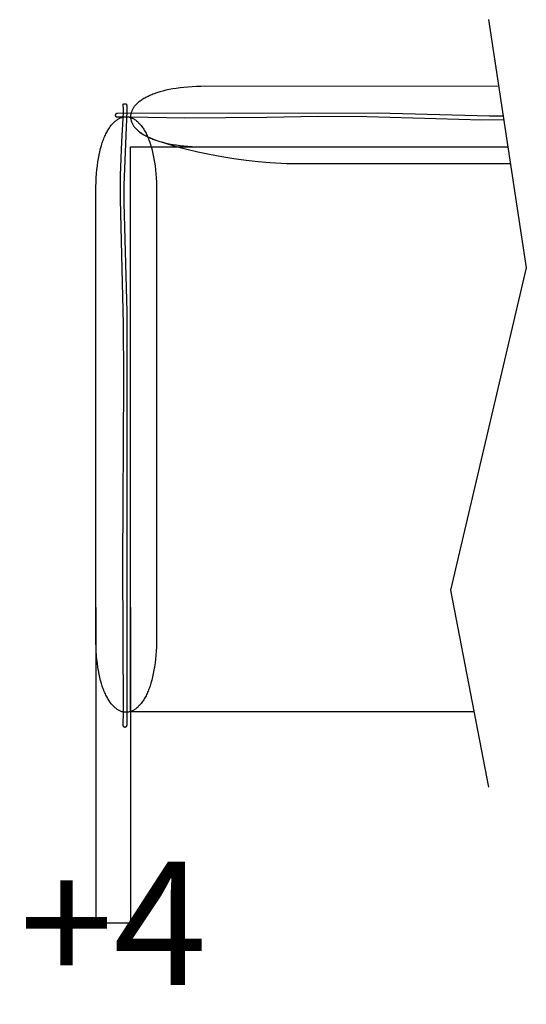
# Model space of a CAD drawing. Units: millimetres. Extents: x 0 to 2883, y -132 to 243.
# Drawn here: x 2305 to 2311, y 21 to 33 of the extents above; entities that cross this region are included whole.
import ezdxf

# ---------------------------------------------------------------- set-up
doc = ezdxf.new("R2010")
doc.units = ezdxf.units.MM
doc.header["$MEASUREMENT"] = 0
doc.layers.add('COTAS', color=7, linetype='Continuous', true_color=0x000000)
doc.layers.add('puntos', color=7, linetype='Continuous', true_color=0x7fff7f)
doc.styles.add('ArialMT', font='arial.ttf')
doc.dimstyles.new('Esquema', dxfattribs={"dimscale": 0.3, "dimtxt": 4.75, "dimasz": 0.05, "dimexe": 0, "dimexo": 5, "dimgap": 2, "dimtad": 0, "dimtih": 1, "dimtoh": 1, "dimdec": 0, "dimlfac": 10, "dimzin": 1, "dimdsep": 46, "dimtxsty": 'ArialMT', "dimcen": 1.5, "dimadec": 0, "dimazin": 0, "dimtfac": 1, "dimtdec": 4, "dimtix": 1, "dimtmove": 1, "dimatfit": 3, "dimfxl": 0, "dimtolj": 1, "dimtzin": 1, "dimarcsym": 0})

# ---------------------------------------------------------------- blocks, each defined once
blk = doc.blocks.new('*D249')
at = {"layer": 'COTAS', "color": 0, "lineweight": -2}
for p, q in [((2306.145, 26.041), (2306.145, 22.397)), ((2306.545, 26.041), (2306.545, 22.397)), ((2306.13, 22.397), (2306.115, 22.397)), ((2306.545, 22.397), (2306.145, 22.397)), ((2306.56, 22.397), (2306.575, 22.397))]:
    blk.add_line(p, q, dxfattribs=at)
at = {"layer": 'COTAS', "color": 0}
for points in [[(2306.13, 22.395), (2306.13, 22.4), (2306.145, 22.397)], [(2306.56, 22.4), (2306.56, 22.395), (2306.545, 22.397)]]:
    blk.add_solid(points, dxfattribs=at)
at = {"layer": 'Defpoints', "color": 0}
for p in [(2306.145, 27.541), (2306.545, 27.541), (2306.145, 22.397)]:
    blk.add_point(p, dxfattribs=at)
at = {"layer": 'COTAS', "color": 0, "insert": (2306.345, 22.397), "char_height": 1.425, "attachment_point": 5, "style": 'ArialMT'}
blk.add_mtext('\\A1;+4', dxfattribs=at)

msp = doc.modelspace()

# ---------------------------------------------------------------- linework, layer by layer
for points in [[(2306.468, 28.642), (2306.468, 28.695), (2306.464, 29.307), (2306.428, 30.747), (2306.429, 31.028), (2306.445, 31.417), (2306.462, 31.746), (2306.462, 31.775), (2306.462, 31.797), (2306.462, 31.807), (2306.461, 31.816), (2306.461, 31.821), (2306.46, 31.825), (2306.46, 31.826), (2306.46, 31.827), (2306.46, 31.827), (2306.46, 31.828), (2306.459, 31.828), (2306.459, 31.83), (2306.459, 31.83), (2306.459, 31.831), (2306.459, 31.832), (2306.458, 31.833), (2306.458, 31.834), (2306.458, 31.835), (2306.458, 31.835), (2306.458, 31.836), (2306.458, 31.836), (2306.458, 31.837), (2306.458, 31.837), (2306.458, 31.837), (2306.458, 31.838), (2306.458, 31.838), (2306.458, 31.838), (2306.458, 31.839), (2306.458, 31.839), (2306.458, 31.839), (2306.459, 31.84), (2306.459, 31.84), (2306.459, 31.84), (2306.459, 31.841), (2306.459, 31.841), (2306.459, 31.841), (2306.459, 31.842), (2306.459, 31.842), (2306.459, 31.842), (2306.459, 31.842), (2306.459, 31.843), (2306.46, 31.843), (2306.46, 31.843), (2306.46, 31.843), (2306.46, 31.844), (2306.46, 31.844), (2306.46, 31.844), (2306.46, 31.844), (2306.461, 31.845), (2306.461, 31.845), (2306.461, 31.845), (2306.461, 31.845), (2306.461, 31.846), (2306.462, 31.846), (2306.462, 31.846), (2306.462, 31.846), (2306.462, 31.846), (2306.462, 31.847), (2306.463, 31.847), (2306.463, 31.847), (2306.463, 31.847), (2306.463, 31.847), (2306.463, 31.848), (2306.464, 31.848), (2306.464, 31.848), (2306.464, 31.848), (2306.464, 31.848), (2306.465, 31.848), (2306.465, 31.849), (2306.465, 31.849), (2306.466, 31.849), (2306.466, 31.849), (2306.466, 31.849), (2306.467, 31.85), (2306.468, 31.85), (2306.468, 31.85), (2306.469, 31.85), (2306.469, 31.85), (2306.47, 31.851), (2306.471, 31.851), (2306.471, 31.851), (2306.472, 31.851), (2306.473, 31.851), (2306.474, 31.851), (2306.474, 31.851), (2306.475, 31.852), (2306.476, 31.852), (2306.478, 31.852), (2306.479, 31.852), (2306.481, 31.852), (2306.483, 31.852), (2306.484, 31.852), (2306.486, 31.852), (2306.488, 31.851)], [(2306.488, 31.851), (2306.489, 31.851), (2306.49, 31.851), (2306.49, 31.851), (2306.49, 31.851), (2306.49, 31.851), (2306.491, 31.851), (2306.491, 31.851), (2306.491, 31.851), (2306.491, 31.851), (2306.491, 31.851), (2306.492, 31.851), (2306.492, 31.851), (2306.492, 31.851), (2306.492, 31.851), (2306.492, 31.85), (2306.492, 31.85), (2306.493, 31.85), (2306.493, 31.85), (2306.493, 31.85), (2306.493, 31.85), (2306.493, 31.85), (2306.493, 31.85), (2306.494, 31.849), (2306.494, 31.849), (2306.494, 31.849), (2306.494, 31.849), (2306.494, 31.849), (2306.495, 31.848), (2306.495, 31.848), (2306.495, 31.848), (2306.495, 31.848), (2306.495, 31.847), (2306.495, 31.847), (2306.496, 31.847), (2306.496, 31.846), (2306.496, 31.846), (2306.496, 31.846), (2306.496, 31.845), (2306.496, 31.845), (2306.497, 31.844), (2306.497, 31.843), (2306.497, 31.842), (2306.498, 31.841), (2306.498, 31.84), (2306.498, 31.839), (2306.499, 31.837), (2306.499, 31.836), (2306.499, 31.833), (2306.5, 31.83), (2306.5, 31.826), (2306.501, 31.821), (2306.501, 31.811), (2306.502, 31.799), (2306.502, 31.785), (2306.502, 31.769), (2306.468, 30.912), (2306.468, 30.707), (2306.502, 29.448), (2306.502, 28.642)], [(2306.145, 28.642), (2306.145, 30.844), (2306.145, 30.897), (2306.147, 30.948), (2306.149, 30.998), (2306.152, 31.046), (2306.157, 31.093), (2306.162, 31.137), (2306.168, 31.18), (2306.175, 31.222), (2306.182, 31.261), (2306.19, 31.299), (2306.199, 31.335), (2306.209, 31.369), (2306.219, 31.402), (2306.23, 31.433), (2306.236, 31.448), (2306.242, 31.462), (2306.248, 31.476), (2306.254, 31.49), (2306.26, 31.503), (2306.266, 31.516), (2306.273, 31.528), (2306.279, 31.54), (2306.286, 31.552), (2306.293, 31.563), (2306.3, 31.573), (2306.307, 31.584), (2306.314, 31.593), (2306.321, 31.603), (2306.328, 31.612), (2306.336, 31.62), (2306.343, 31.628), (2306.351, 31.636), (2306.358, 31.643), (2306.366, 31.65), (2306.374, 31.656), (2306.381, 31.662), (2306.389, 31.668), (2306.397, 31.673), (2306.405, 31.678), (2306.413, 31.682), (2306.421, 31.686), (2306.429, 31.69), (2306.437, 31.693), (2306.445, 31.695), (2306.454, 31.697), (2306.462, 31.699), (2306.47, 31.701), (2306.478, 31.702), (2306.486, 31.702), (2306.494, 31.702), (2306.503, 31.702), (2306.511, 31.701), (2306.519, 31.7), (2306.527, 31.698), (2306.535, 31.696), (2306.544, 31.694), (2306.552, 31.691), (2306.56, 31.688), (2306.568, 31.684), (2306.576, 31.68), (2306.584, 31.676), (2306.592, 31.671), (2306.6, 31.665), (2306.608, 31.66), (2306.615, 31.654), (2306.623, 31.647), (2306.631, 31.64), (2306.638, 31.633), (2306.646, 31.625), (2306.653, 31.616), (2306.661, 31.608), (2306.668, 31.599), (2306.675, 31.589), (2306.682, 31.579), (2306.689, 31.569), (2306.696, 31.558), (2306.703, 31.547), (2306.71, 31.536), (2306.716, 31.524), (2306.723, 31.511), (2306.729, 31.498), (2306.735, 31.485), (2306.741, 31.471), (2306.747, 31.457), (2306.753, 31.443), (2306.759, 31.428), (2306.77, 31.397), (2306.78, 31.364), (2306.79, 31.33), (2306.799, 31.294), (2306.807, 31.256), (2306.814, 31.217), (2306.821, 31.176), (2306.827, 31.134), (2306.832, 31.089), (2306.837, 31.044), (2306.84, 30.996), (2306.843, 30.947), (2306.844, 30.896), (2306.845, 29)], [(2306.845, 29), (2306.845, 28.642)], [(2306.845, 28.642), (2306.844, 25.637), (2306.843, 25.586), (2306.84, 25.537), (2306.837, 25.49), (2306.832, 25.444), (2306.827, 25.4), (2306.821, 25.357), (2306.814, 25.316), (2306.807, 25.277), (2306.799, 25.239), (2306.79, 25.203), (2306.78, 25.169), (2306.77, 25.136), (2306.759, 25.105), (2306.753, 25.09), (2306.747, 25.076), (2306.741, 25.062), (2306.735, 25.048), (2306.729, 25.035), (2306.723, 25.022), (2306.716, 25.01), (2306.71, 24.998), (2306.703, 24.986), (2306.696, 24.975), (2306.689, 24.964), (2306.682, 24.954), (2306.675, 24.944), (2306.668, 24.934), (2306.661, 24.925), (2306.653, 24.917), (2306.646, 24.908), (2306.638, 24.901), (2306.631, 24.893), (2306.623, 24.886), (2306.615, 24.88), (2306.608, 24.873), (2306.6, 24.868), (2306.592, 24.862), (2306.584, 24.857), (2306.576, 24.853), (2306.568, 24.849), (2306.56, 24.845), (2306.552, 24.842), (2306.544, 24.839), (2306.535, 24.837), (2306.527, 24.835), (2306.519, 24.833), (2306.511, 24.832), (2306.503, 24.831), (2306.494, 24.831), (2306.486, 24.831), (2306.478, 24.832), (2306.47, 24.833), (2306.462, 24.834), (2306.454, 24.836), (2306.445, 24.838), (2306.437, 24.841), (2306.429, 24.844), (2306.421, 24.847), (2306.413, 24.851), (2306.405, 24.855), (2306.397, 24.86), (2306.389, 24.865), (2306.381, 24.871), (2306.374, 24.877), (2306.366, 24.883), (2306.358, 24.89), (2306.351, 24.897), (2306.343, 24.905), (2306.336, 24.913), (2306.328, 24.921), (2306.321, 24.93), (2306.314, 24.94), (2306.307, 24.95), (2306.3, 24.96), (2306.293, 24.97), (2306.286, 24.981), (2306.279, 24.993), (2306.273, 25.005), (2306.266, 25.017), (2306.26, 25.03), (2306.254, 25.043), (2306.248, 25.057), (2306.242, 25.071), (2306.236, 25.085), (2306.23, 25.1), (2306.219, 25.131), (2306.209, 25.164), (2306.199, 25.198), (2306.19, 25.234), (2306.182, 25.272), (2306.175, 25.312), (2306.168, 25.353), (2306.162, 25.396), (2306.157, 25.44), (2306.152, 25.487), (2306.149, 25.535), (2306.147, 25.585), (2306.145, 25.636), (2306.145, 28.642)], [(2306.502, 28.642), (2306.5, 24.687), (2306.5, 24.685), (2306.5, 24.683), (2306.5, 24.681), (2306.499, 24.68), (2306.499, 24.679), (2306.499, 24.678), (2306.499, 24.677), (2306.499, 24.677), (2306.499, 24.676), (2306.498, 24.675), (2306.498, 24.674), (2306.498, 24.674), (2306.498, 24.673), (2306.497, 24.672), (2306.497, 24.672), (2306.497, 24.671), (2306.497, 24.67), (2306.496, 24.67), (2306.496, 24.669), (2306.496, 24.668), (2306.496, 24.668), (2306.495, 24.667), (2306.495, 24.667), (2306.495, 24.666), (2306.494, 24.666), (2306.494, 24.665), (2306.494, 24.665), (2306.493, 24.664), (2306.493, 24.664), (2306.492, 24.663), (2306.492, 24.663), (2306.492, 24.662), (2306.491, 24.662), (2306.491, 24.662), (2306.49, 24.661), (2306.49, 24.661), (2306.49, 24.661), (2306.489, 24.66), (2306.489, 24.66), (2306.488, 24.66), (2306.488, 24.659), (2306.488, 24.659), (2306.487, 24.659), (2306.487, 24.659), (2306.486, 24.658), (2306.486, 24.658), (2306.485, 24.658), (2306.485, 24.658), (2306.484, 24.658), (2306.484, 24.658), (2306.483, 24.657), (2306.483, 24.657), (2306.483, 24.657), (2306.482, 24.657), (2306.482, 24.657), (2306.481, 24.657), (2306.481, 24.657), (2306.48, 24.657), (2306.48, 24.657), (2306.479, 24.657), (2306.479, 24.657), (2306.478, 24.657), (2306.478, 24.657), (2306.477, 24.657), (2306.477, 24.657), (2306.476, 24.657), (2306.476, 24.657), (2306.476, 24.658), (2306.475, 24.658), (2306.475, 24.658), (2306.474, 24.658), (2306.474, 24.658), (2306.473, 24.658), (2306.473, 24.659), (2306.472, 24.659), (2306.472, 24.659), (2306.472, 24.659), (2306.471, 24.66), (2306.471, 24.66), (2306.47, 24.66), (2306.47, 24.661), (2306.469, 24.661), (2306.469, 24.661), (2306.469, 24.662), (2306.468, 24.662), (2306.468, 24.662), (2306.467, 24.663), (2306.467, 24.663), (2306.467, 24.664), (2306.466, 24.664), (2306.466, 24.665), (2306.466, 24.665), (2306.465, 24.665), (2306.465, 24.666), (2306.465, 24.666), (2306.464, 24.667), (2306.464, 24.668), (2306.464, 24.668), (2306.463, 24.669), (2306.463, 24.669), (2306.463, 24.67), (2306.463, 24.671), (2306.462, 24.671), (2306.462, 24.672), (2306.462, 24.673), (2306.462, 24.673), (2306.462, 24.674), (2306.461, 24.675), (2306.461, 24.675), (2306.461, 24.676), (2306.461, 24.677), (2306.461, 24.678), (2306.461, 24.678), (2306.46, 24.679), (2306.46, 24.68), (2306.46, 24.681), (2306.46, 24.682), (2306.46, 24.684), (2306.46, 24.686), (2306.462, 24.836), (2306.457, 26.553), (2306.468, 28.642)]]:
    msp.add_lwpolyline(points)
at = {"layer": 'puntos'}
for points in [[(2310.675, 32.822), (2311.11, 29.959), (2310.236, 26.241), (2310.675, 23.966)], [(2310.792, 32.053), (2307.356, 32.052), (2307.305, 32.051), (2307.255, 32.048), (2307.207, 32.045), (2307.16, 32.041), (2307.116, 32.035), (2307.072, 32.029), (2307.031, 32.023), (2306.991, 32.015), (2306.953, 32.007), (2306.917, 31.998), (2306.882, 31.988), (2306.849, 31.978), (2306.818, 31.967), (2306.803, 31.961), (2306.789, 31.955), (2306.774, 31.949), (2306.761, 31.943), (2306.747, 31.937), (2306.735, 31.931), (2306.722, 31.924), (2306.71, 31.918), (2306.698, 31.911), (2306.687, 31.904), (2306.676, 31.897), (2306.666, 31.89), (2306.656, 31.883), (2306.647, 31.876), (2306.638, 31.869), (2306.629, 31.861), (2306.621, 31.854), (2306.613, 31.846), (2306.606, 31.839), (2306.599, 31.831), (2306.592, 31.823), (2306.586, 31.816), (2306.58, 31.808), (2306.575, 31.8), (2306.57, 31.792), (2306.566, 31.784), (2306.562, 31.776), (2306.558, 31.768), (2306.555, 31.76), (2306.552, 31.752), (2306.55, 31.744), (2306.548, 31.735), (2306.546, 31.727), (2306.545, 31.719), (2306.545, 31.711), (2306.544, 31.703), (2306.545, 31.694), (2306.545, 31.686), (2306.546, 31.678), (2306.548, 31.67), (2306.55, 31.662), (2306.552, 31.654), (2306.555, 31.645), (2306.558, 31.637), (2306.562, 31.629), (2306.566, 31.621), (2306.57, 31.613), (2306.575, 31.605), (2306.58, 31.598), (2306.586, 31.59), (2306.592, 31.582), (2306.599, 31.574), (2306.606, 31.567), (2306.613, 31.559), (2306.621, 31.551), (2306.629, 31.544), (2306.638, 31.537), (2306.647, 31.529), (2306.656, 31.522), (2306.666, 31.515), (2306.676, 31.508), (2306.687, 31.501), (2306.698, 31.494), (2306.71, 31.488), (2306.722, 31.481), (2306.735, 31.475), (2306.747, 31.468), (2306.761, 31.462), (2306.774, 31.456), (2306.789, 31.45), (2306.803, 31.444), (2306.818, 31.439), (2306.849, 31.428), (2306.882, 31.417), (2306.917, 31.408), (2306.953, 31.399), (2306.991, 31.39), (2307.031, 31.383), (2307.072, 31.376), (2307.116, 31.37), (2307.16, 31.365), (2307.207, 31.361), (2307.255, 31.357), (2307.305, 31.355), (2307.356, 31.353), (2310.899, 31.353)], [(2310.845, 31.708), (2310.687, 31.707), (2309.399, 31.742), (2306.395, 31.739), (2306.393, 31.739), (2306.392, 31.739), (2306.392, 31.739), (2306.391, 31.739), (2306.39, 31.739), (2306.389, 31.739), (2306.388, 31.739), (2306.388, 31.739), (2306.387, 31.738), (2306.386, 31.738), (2306.385, 31.738), (2306.385, 31.738), (2306.384, 31.738), (2306.383, 31.738), (2306.383, 31.737), (2306.382, 31.737), (2306.381, 31.737), (2306.381, 31.737), (2306.38, 31.736), (2306.38, 31.736), (2306.379, 31.736), (2306.378, 31.736), (2306.378, 31.735), (2306.377, 31.735), (2306.377, 31.735), (2306.376, 31.734), (2306.376, 31.734), (2306.375, 31.734), (2306.375, 31.733), (2306.374, 31.733), (2306.374, 31.733), (2306.374, 31.732), (2306.373, 31.732), (2306.373, 31.731), (2306.372, 31.731), (2306.372, 31.731), (2306.372, 31.73), (2306.371, 31.73), (2306.371, 31.729), (2306.371, 31.729), (2306.37, 31.729), (2306.37, 31.728), (2306.37, 31.728), (2306.37, 31.727), (2306.369, 31.727), (2306.369, 31.726), (2306.369, 31.726), (2306.369, 31.726), (2306.369, 31.725), (2306.368, 31.725), (2306.368, 31.724), (2306.368, 31.724), (2306.368, 31.723), (2306.368, 31.723), (2306.368, 31.722), (2306.368, 31.722), (2306.368, 31.721), (2306.368, 31.721), (2306.367, 31.721), (2306.367, 31.72), (2306.367, 31.72), (2306.367, 31.719), (2306.367, 31.719), (2306.367, 31.718), (2306.367, 31.718), (2306.367, 31.717), (2306.368, 31.717), (2306.368, 31.716), (2306.368, 31.716), (2306.368, 31.715), (2306.368, 31.715), (2306.368, 31.714), (2306.368, 31.714), (2306.368, 31.714), (2306.369, 31.713), (2306.369, 31.713), (2306.369, 31.712), (2306.369, 31.712), (2306.369, 31.711), (2306.37, 31.711), (2306.37, 31.71), (2306.37, 31.71), (2306.37, 31.71), (2306.371, 31.709), (2306.371, 31.709), (2306.371, 31.708), (2306.372, 31.708), (2306.372, 31.708), (2306.372, 31.707), (2306.373, 31.707), (2306.373, 31.706), (2306.373, 31.706), (2306.374, 31.706), (2306.374, 31.705), (2306.375, 31.705), (2306.375, 31.705), (2306.376, 31.704), (2306.376, 31.704), (2306.377, 31.704), (2306.377, 31.703), (2306.378, 31.703), (2306.378, 31.703), (2306.379, 31.703), (2306.379, 31.702), (2306.38, 31.702), (2306.38, 31.702), (2306.381, 31.702), (2306.382, 31.701), (2306.382, 31.701), (2306.383, 31.701), (2306.384, 31.701), (2306.384, 31.701), (2306.385, 31.7), (2306.386, 31.7), (2306.386, 31.7), (2306.387, 31.7), (2306.388, 31.7), (2306.389, 31.7), (2306.389, 31.7), (2306.39, 31.7), (2306.391, 31.699), (2306.392, 31.699), (2306.393, 31.699), (2306.393, 31.699), (2306.394, 31.699), (2306.532, 31.701), (2307.169, 31.689), (2308.115, 31.697), (2308.705, 31.708), (2309.27, 31.704), (2310.597, 31.667), (2310.851, 31.669)], [(2306.619, 31.553), (2306.622, 31.549), (2306.625, 31.546), (2306.629, 31.542), (2306.633, 31.538), (2306.637, 31.534), (2306.642, 31.53), (2306.646, 31.526), (2306.652, 31.522), (2306.657, 31.518), (2306.663, 31.514), (2306.669, 31.51), (2306.676, 31.506), (2306.689, 31.498), (2306.704, 31.49), (2306.72, 31.482), (2306.737, 31.474), (2306.755, 31.466), (2306.774, 31.458), (2306.815, 31.441), (2306.86, 31.425), (2306.908, 31.408), (2306.96, 31.392), (2307.071, 31.359), (2307.192, 31.328), (2307.322, 31.298), (2307.457, 31.27), (2307.596, 31.245), (2307.737, 31.222), (2307.878, 31.202), (2308.017, 31.186), (2308.152, 31.174), (2308.282, 31.166), (2308.344, 31.164), (2308.403, 31.164)], [(2310.508, 24.835), (2306.544, 24.835), (2306.544, 31.353), (2309.046, 31.353)], [(2308.403, 31.164), (2310.927, 31.164)]]:
    msp.add_lwpolyline(points, dxfattribs=at)

# ---------------------------------------------------------------- dimensions: what is measured, and where the dimension line sits
at = {"layer": 'COTAS'}
dim = msp.add_linear_dim(base=(2306.145, 22.397), p1=(2306.545, 27.541), p2=(2306.145, 27.541), angle=180, text='+4', dimstyle='Esquema', dxfattribs=at)
dim.commit()
dim.dimension.update_dxf_attribs({"geometry": '*D249', "text_midpoint": (2306.345, 22.397)})

doc.saveas('drawing.dxf')
